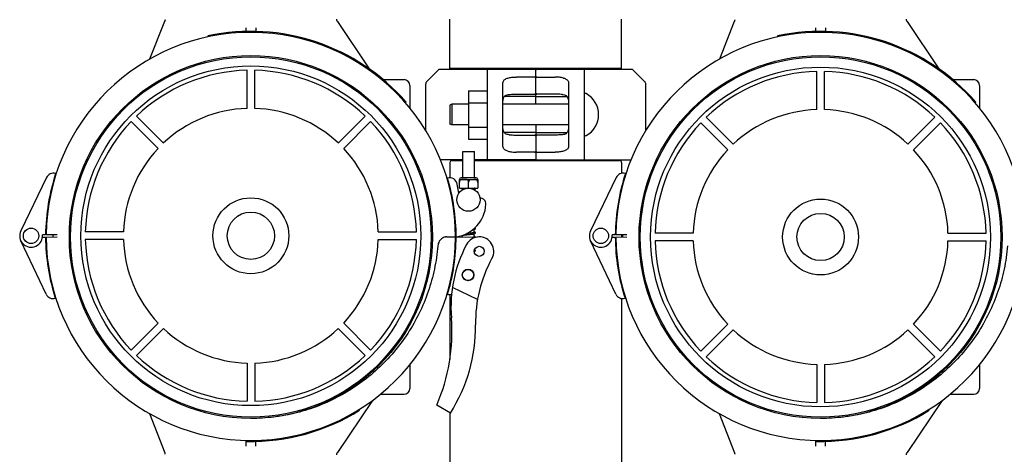
# Model space of a CAD drawing. Units: millimetres. Extents: x 30664 to 40707, y -409 to 6848.
# Drawn here: x 34095 to 34604, y 2823 to 3048 of the extents above; entities that cross this region are included whole.
import ezdxf

# ---------------------------------------------------------------- set-up
doc = ezdxf.new("R2010")
doc.units = ezdxf.units.MM
doc.layers.add('Equipo', color=7, linetype='Continuous')

msp = doc.modelspace()

# ---------------------------------------------------------------- linework, layer by layer
at = {"layer": 'Equipo'}
for p, q in [((34161.97, 3027.71), (34169.62, 3047.32)), ((34211.71, 3041.9), (34211.71, 3043.88)), ((34216.71, 3043.88), (34216.71, 3041.93)), ((34258.99, 3047.17), (34275.48, 3022.54)), ((34317.26, 3022.71), (34317.26, 3048.38)), ((34406.16, 3022.71), (34406.16, 3048.38)), ((34456.97, 3027.71), (34464.62, 3047.32)), ((34506.71, 3041.9), (34506.71, 3043.88)), ((34511.71, 3043.88), (34511.71, 3041.93)), ((34553.99, 3047.17), (34570.48, 3022.54)), ((34191.96, 3039.63), (34192.07, 3039.14)), ((34486.96, 3039.63), (34487.07, 3039.14)), ((34212.21, 3002.08), (34212.21, 3021.83)), ((34216.21, 3002.08), (34216.21, 3021.83)), ((34311.71, 3022.38), (34305.29, 3015.96)), ((34311.71, 3022.38), (34361.21, 3022.38)), ((34406.16, 3022.71), (34317.26, 3022.71)), ((34319.24, 3022.71), (34319.24, 3022.38)), ((34336.71, 2975.38), (34336.71, 3022.38)), ((34361.21, 3018.34), (34351.71, 3018.34)), ((34361.71, 3004.25), (34361.71, 3021.88)), ((34362.21, 3022.38), (34411.7, 3022.38)), ((34362.21, 3018.34), (34371.71, 3018.34)), ((34386.71, 3022.38), (34386.71, 2975.38)), ((34404.18, 3022.71), (34404.18, 3022.38)), ((34418.12, 3015.96), (34411.71, 3022.38)), ((34507.21, 3001.44), (34507.21, 3021.19)), ((34511.21, 3001.44), (34511.21, 3021.19)), ((34282.71, 3016.98), (34293.51, 3016.98)), ((34296.51, 3013.98), (34296.51, 3002.19)), ((34304.71, 3014.55), (34304.71, 2990.56)), ((34344.71, 2982.78), (34344.71, 3014.97)), ((34378.71, 3014.97), (34378.71, 2982.78)), ((34418.71, 2990.59), (34418.71, 3014.55)), ((34577.71, 3016.98), (34588.51, 3016.98)), ((34591.51, 3013.98), (34591.51, 3002.19)), ((34326.86, 3011.16), (34326.86, 2986.16)), ((34326.86, 3011.16), (34336.71, 3011.16)), ((34361.21, 3008.21), (34345.38, 3008.21)), ((34351.71, 3009.46), (34361.21, 3009.46)), ((34371.71, 3009.46), (34362.21, 3009.46)), ((34362.21, 3008.21), (34378.03, 3008.21)), ((34294.17, 3005.05), (34294.55, 3005.38)), ((34318.31, 3004.25), (34317.31, 3003.75)), ((34317.31, 3003.75), (34317.31, 2994)), ((34318.31, 3004.25), (34318.31, 2993.5)), ((34326.86, 3004.25), (34318.31, 3004.25)), ((34326.86, 3004.91), (34336.71, 3004.91)), ((34378.71, 3004.25), (34344.71, 3004.25)), ((34589.17, 3005.05), (34589.55, 3005.38)), ((34168.98, 2984.17), (34155.01, 2998.14)), ((34259.44, 2984.17), (34273.4, 2998.14)), ((34166.15, 2981.34), (34152.18, 2995.31)), ((34262.27, 2981.34), (34276.23, 2995.31)), ((34318.31, 2993.5), (34317.31, 2994)), ((34326.86, 2993.5), (34318.31, 2993.5)), ((34378.71, 2993.5), (34344.71, 2993.5)), ((34361.71, 2993.5), (34361.71, 2975.88)), ((34461.15, 2980.71), (34447.18, 2994.67)), ((34463.97, 2983.54), (34450.01, 2997.5)), ((34554.44, 2983.54), (34568.4, 2997.5)), ((34557.27, 2980.71), (34571.23, 2994.67)), ((34326.86, 2992.41), (34336.71, 2992.41)), ((34361.21, 2989.54), (34345.38, 2989.54)), ((34351.71, 2988.29), (34361.21, 2988.29)), ((34362.21, 2989.54), (34378.03, 2989.54)), ((34371.71, 2988.29), (34362.21, 2988.29)), ((34326.86, 2986.16), (34336.71, 2986.16)), ((34323.95, 2966.19), (34324.02, 2979.81)), ((34324.02, 2979.81), (34330.02, 2979.78)), ((34329.95, 2966.16), (34330.02, 2979.78)), ((34361.21, 2979.41), (34351.71, 2979.41)), ((34362.21, 2979.41), (34371.71, 2979.41)), ((34324, 2975.38), (34312.39, 2975.38)), ((34317.26, 2974.05), (34317.26, 2966.17)), ((34318.25, 2975.05), (34323.99, 2975.05)), ((34329.99, 2975.05), (34405.17, 2975.05)), ((34361.21, 2975.38), (34330, 2975.38)), ((34362.21, 2975.38), (34411.05, 2975.38)), ((34406.16, 2974.05), (34406.16, 2968.41)), ((34108.34, 2966.25), (34095.09, 2938.63)), ((34321.88, 2958.1), (34321.04, 2962.87)), ((34322.16, 2960.82), (34322.18, 2965.32)), ((34322.17, 2963.83), (34322.18, 2963.83)), ((34322.18, 2965.32), (34322.2, 2965.32)), ((34322.48, 2964.93), (34322.18, 2964.93)), ((34322.2, 2965.32), (34331.7, 2965.27)), ((34330.82, 2966.15), (34323.07, 2966.19)), ((34326.65, 2964.91), (34327.24, 2964.9)), ((34326.92, 2960.8), (34326.94, 2963.94)), ((34331.4, 2964.88), (34331.71, 2964.88)), ((34331.71, 2965.27), (34331.69, 2960.77)), ((34331.69, 2963.78), (34331.7, 2963.78)), ((34331.71, 2965.27), (34331.7, 2965.27)), ((34403.34, 2966.25), (34390.09, 2938.63)), ((34317.26, 2961.52), (34317.26, 2960.08)), ((34322.16, 2960.82), (34331.69, 2960.77)), ((34323.92, 2960), (34323.92, 2960.81)), ((34329.92, 2960.73), (34329.92, 2960.78)), ((34329.92, 2959.97), (34329.92, 2960.12)), ((34406.16, 2961.44), (34406.16, 2960.07)), ((34107.91, 2936.66), (34106.28, 2936.67)), ((34148.24, 2938.11), (34128.49, 2938.11)), ((34280.17, 2938.11), (34299.92, 2938.11)), ((34329.79, 2935.47), (34329.8, 2937.12)), ((34329.81, 2937.74), (34329.81, 2939.42)), ((34402.91, 2936.66), (34401.28, 2936.67)), ((34443.24, 2937.48), (34423.49, 2937.48)), ((34575.17, 2937.48), (34594.92, 2937.48)), ((34108.19, 2905.87), (34095.08, 2933.55)), ((34106.31, 2935.46), (34107.91, 2935.47)), ((34113.87, 2936.59), (34108.21, 2936.65)), ((34108.21, 2935.47), (34113.87, 2935.5)), ((34148.24, 2934.11), (34128.49, 2934.11)), ((34280.17, 2934.11), (34299.92, 2934.11)), ((34315.61, 2935.55), (34320.21, 2935.53)), ((34315.61, 2935.52), (34320.21, 2935.53)), ((34320.51, 2935.53), (34331.34, 2935.47)), ((34323.79, 2935.51), (34323.8, 2936.35)), ((34403.19, 2905.87), (34390.08, 2933.55)), ((34401.31, 2935.46), (34402.91, 2935.47)), ((34408.87, 2936.59), (34403.21, 2936.65)), ((34403.21, 2935.47), (34408.87, 2935.5)), ((34406.16, 2936.62), (34406.16, 2935.48)), ((34443.24, 2933.48), (34423.49, 2933.48)), ((34575.17, 2933.48), (34594.92, 2933.48)), ((34317.26, 2911.51), (34317.26, 2910.07)), ((34406.16, 2911.53), (34406.16, 2910.13)), ((34331.6, 2903.15), (34318.59, 2909.3)), ((34317.26, 2905.68), (34317.26, 2872.04)), ((34406.16, 2903.61), (34406.16, 2794.88)), ((34166.15, 2890.88), (34152.18, 2876.91)), ((34262.27, 2890.88), (34276.23, 2876.91)), ((34168.98, 2888.05), (34155.01, 2874.09)), ((34259.44, 2888.05), (34273.4, 2874.09)), ((34461.15, 2890.24), (34447.18, 2876.28)), ((34463.97, 2887.42), (34450.01, 2873.45)), ((34554.44, 2887.42), (34568.4, 2873.45)), ((34557.27, 2890.24), (34571.23, 2876.28)), ((34212.21, 2870.14), (34212.21, 2850.39)), ((34216.21, 2870.14), (34216.21, 2850.39)), ((34296.51, 2869.39), (34296.51, 2856.98)), ((34507.21, 2869.51), (34507.21, 2849.76)), ((34511.21, 2869.51), (34511.21, 2849.76)), ((34591.51, 2869.39), (34591.51, 2856.98)), ((34277.11, 2850.85), (34258.99, 2823.78)), ((34281.12, 2853.98), (34293.51, 2853.98)), ((34572.11, 2850.85), (34553.99, 2823.78)), ((34576.12, 2853.98), (34588.51, 2853.98)), ((34270.5, 2845.7), (34270.23, 2846.13)), ((34317.51, 2844.3), (34310.5, 2848.42)), ((34565.5, 2845.7), (34565.23, 2846.13)), ((34161.65, 2844.07), (34169.62, 2823.63)), ((34317.26, 2844.45), (34317.26, 2794.88)), ((34456.65, 2844.07), (34464.62, 2823.63)), ((34211.71, 2827.07), (34211.71, 2830.19)), ((34212.13, 2830.13), (34212.12, 2829.63)), ((34216.71, 2827.07), (34216.71, 2829.68)), ((34506.71, 2827.07), (34506.71, 2830.19)), ((34507.13, 2830.13), (34507.12, 2829.63)), ((34511.71, 2827.07), (34511.71, 2829.68))]:
    msp.add_line(p, q, dxfattribs=at)
for centre, radius in [((34214.21, 2935.48), 93.98), ((34214.21, 2935.48), 93.35), ((34509.21, 2935.48), 93.98), ((34509.21, 2935.48), 93.35), ((34214.21, 2936.11), 88), ((34509.21, 2935.48), 88), ((34326.89, 2954.8), 6), ((34214.21, 2936.11), 19.65), ((34509.21, 2935.48), 19.65), ((34214.21, 2936.11), 12.25), ((34509.21, 2935.48), 12.25), ((34100.41, 2936.08), 4), ((34395.41, 2936.08), 4), ((34332.49, 2928.06), 2.6), ((34326.69, 2915.8), 3), ((34326.69, 2915.8), 2.9)]:
    msp.add_circle(centre, radius, dxfattribs=at)
for centre, radius, start, end in [((34214.21, 2935.48), 106, 0.0279, 179.3636), ((34214.21, 2935.48), 106.5, 41.0244, 102.0544), ((34509.21, 2935.48), 106, 0.0279, 179.3636), ((34509.21, 2935.48), 106.5, 41.0244, 102.0544), ((34214.21, 2936.11), 85.74, 91.3366, 133.6634), ((34214.21, 2936.11), 85.74, 46.3366, 88.6634), ((34361.21, 3021.88), 0.5, 0, 90), ((34362.21, 3021.88), 0.5, 90, 179.9999), ((34509.21, 2935.48), 85.74, 91.3366, 133.6634), ((34509.21, 2935.48), 85.74, 46.3366, 88.6634), ((34293.51, 3013.98), 3, 0, 90), ((34306.71, 3014.55), 2, 135, 180), ((34416.71, 3014.55), 2, 0, 45), ((34588.51, 3013.98), 3, 0, 90), ((34387.46, 3009.07), 0.75, 61.8076, 170.1511), ((34381.99, 2998.88), 12.31, 298.1924, 61.8076), ((34214.21, 2936.11), 66, 91.7366, 133.2634), ((34214.21, 2936.11), 66, 46.7366, 88.2634), ((34509.21, 2935.48), 66, 91.7366, 133.2634), ((34509.21, 2935.48), 66, 46.7366, 88.2634), ((34214.21, 2936.11), 85.74, 136.3366, 178.6634), ((34214.21, 2936.11), 85.74, 1.3366, 43.6634), ((34509.21, 2935.48), 85.74, 136.3366, 178.6634), ((34509.21, 2935.48), 85.74, 1.3366, 43.6634), ((34387.46, 2988.68), 0.75, 189.8489, 298.1924), ((34214.21, 2936.11), 66, 136.7366, 178.2634), ((34214.21, 2936.11), 66, 1.7366, 43.2634), ((34509.21, 2935.48), 66, 136.7366, 178.2634), ((34509.21, 2935.48), 66, 1.7366, 43.2634), ((34318.26, 2974.05), 1, 90.5729, 180), ((34318.24, 2976.05), 1, 270.5729, 317.7692), ((34361.21, 2975.88), 0.5, 270, 359.9999), ((34362.21, 2975.88), 0.5, 180, 270), ((34405.18, 2976.05), 1, 222.2308, 269.4271), ((34405.16, 2974.05), 1, 0, 89.4271), ((34214.21, 2935.48), 106.3, 161.9879, 179.3636), ((34111.95, 2964.52), 4, 73.0659, 154.3625), ((34509.21, 2935.48), 106.3, 161.9879, 179.3636), ((34406.95, 2964.52), 4, 73.0659, 154.3625), ((34317.1, 2962.17), 4, 10.0279, 105.6218), ((34214.21, 2935.48), 106.3, 0.0279, 16.6998), ((34323.07, 2965.32), 0.875, 89.7096, 179.7096), ((34330.82, 2965.28), 0.875, 359.7096, 89.7096), ((34317.88, 2953.44), 18.1, 278.3532, 356.7728), ((34332.95, 2952.59), 3, 356.7728, 92.2297), ((34100.41, 2936.08), 5.9, 154.3625, 5.7835), ((34395.41, 2936.08), 5.9, 154.3625, 5.7835), ((34214.21, 2936.11), 106.3, 180.3483, 197.7241), ((34214.21, 2936.11), 106, 180.3483, 359.684), ((34214.21, 2935.48), 102.55, 179.3638, 179.9928), ((34214.21, 2935.48), 102.51, 179.3632, 179.9927), ((34214.21, 2936.11), 85.74, 181.3366, 223.6634), ((34214.21, 2936.11), 66, 181.7366, 223.2634), ((34214.21, 2936.11), 66, 316.7366, 358.2634), ((34214.21, 2936.11), 85.74, 316.3366, 358.6634), ((34214.21, 2936.11), 106.3, 343.4456, 359.684), ((34332.49, 2928.06), 7.5, 331.4229, 152.3162), ((34509.21, 2936.11), 106.3, 180.3483, 197.7241), ((34509.21, 2936.11), 106, 180.3483, 359.684), ((34509.21, 2935.48), 102.55, 179.3633, 179.9928), ((34509.21, 2935.48), 102.51, 179.3632, 179.9927), ((34509.21, 2935.48), 85.74, 181.3366, 223.6634), ((34509.21, 2935.48), 66, 181.7366, 223.2634), ((34509.21, 2935.48), 66, 316.7366, 358.2634), ((34509.21, 2935.48), 85.74, 316.3366, 358.6634), ((34387.83, 2899.02), 70, 152.3162, 184.423), ((34400.53, 2890.96), 70, 151.401, 180.7959), ((34111.81, 2907.58), 4, 205.3495, 286.646), ((34317.17, 2909.68), 4, 254.5237, 284.6725), ((34406.81, 2907.58), 4, 205.3495, 286.646), ((34222.86, 2886.26), 95.47, 336.6458, 4.423), ((34214.21, 2936.11), 66, 226.7366, 268.2634), ((34214.21, 2936.11), 66, 271.7366, 313.2634), ((34247.91, 2888.84), 82.64, 327.3818, 0.7959), ((34509.21, 2935.48), 66, 226.7366, 268.2634), ((34509.21, 2935.48), 66, 271.7366, 313.2634), ((34214.21, 2936.11), 85.74, 226.3366, 268.6634), ((34214.21, 2936.11), 85.74, 271.3366, 313.6634), ((34509.21, 2935.48), 85.74, 226.3366, 268.6634), ((34509.21, 2935.48), 85.74, 271.3366, 313.6634), ((34293.51, 2856.98), 3, 270, 0), ((34588.51, 2856.98), 3, 270, 0), ((34214.21, 2936.11), 106.5, 268.8769, 301.9069), ((34509.21, 2936.11), 106.5, 268.8769, 301.9069)]:
    msp.add_arc(centre, radius, start, end, dxfattribs=at)
for points, start_tangent, end_tangent in [([(34169.75, 3048.05), (34169.75, 3048), (34169.75, 3047.88), (34169.73, 3047.75), (34169.71, 3047.62), (34169.67, 3047.48), (34169.62, 3047.34), (34169.62, 3047.32)], (0.0093, -0.999957), (-0.363106, -0.931748)), ([(34258.99, 3047.17), (34258.96, 3047.23), (34258.86, 3047.4), (34258.79, 3047.57), (34258.73, 3047.75), (34258.69, 3047.92), (34258.66, 3048.09), (34258.66, 3048.26), (34258.66, 3048.28)], (-0.556244, 0.831019), (0.000165, 1)), ([(34464.75, 3048.05), (34464.75, 3048), (34464.75, 3047.88), (34464.73, 3047.75), (34464.71, 3047.62), (34464.67, 3047.48), (34464.62, 3047.34), (34464.62, 3047.32)], (0.0093, -0.999957), (-0.363106, -0.931748)), ([(34553.99, 3047.17), (34553.96, 3047.23), (34553.86, 3047.4), (34553.79, 3047.57), (34553.73, 3047.75), (34553.69, 3047.92), (34553.66, 3048.09), (34553.66, 3048.26), (34553.66, 3048.28)], (-0.556244, 0.831019), (0.000165, 1)), ([(34347.29, 3017.81), (34348.29, 3018.04), (34349.38, 3018.21), (34350.53, 3018.31), (34351.71, 3018.34)], (0.96403, 0.265794), (1, 0)), ([(34361.21, 3018.34), (34361.42, 3018.31), (34361.58, 3018.22), (34361.67, 3018.11), (34361.71, 3017.99)], (1, 0), (0, -1)), ([(34362.21, 3018.34), (34361.99, 3018.31), (34361.83, 3018.22), (34361.74, 3018.11), (34361.71, 3017.99)], (-1, 0), (0, -1)), ([(34376.12, 3017.81), (34375.12, 3018.04), (34374.03, 3018.21), (34372.88, 3018.31), (34371.71, 3018.34)], (-0.96403, 0.265794), (-1, 0)), ([(34344.71, 3014.97), (34344.81, 3015.81), (34345.15, 3016.53), (34345.71, 3017.09), (34346.44, 3017.51), (34347.29, 3017.81)], (0, 1), (0.96403, 0.265794)), ([(34376.12, 3017.81), (34376.97, 3017.51), (34377.7, 3017.09), (34378.26, 3016.53), (34378.6, 3015.81), (34378.71, 3014.97)], (0.96403, -0.265794), (0, -1)), ([(34344.71, 3003.73), (34344.72, 3005.16), (34344.8, 3006.4), (34345, 3007.41), (34345.39, 3008.22), (34346.02, 3008.8), (34346.88, 3009.14), (34347.97, 3009.31)], (0, 1), (0.996301, 0.085931)), ([(34347.97, 3009.31), (34349.14, 3009.39), (34350.4, 3009.44), (34351.71, 3009.46)], (0.996301, 0.085931), (1, 0)), ([(34361.71, 3010.03), (34361.69, 3009.89), (34361.64, 3009.74), (34361.54, 3009.61), (34361.4, 3009.5), (34361.21, 3009.46)], (0, -1), (-1, 0)), ([(34361.71, 3008.27), (34361.64, 3008.24), (34361.46, 3008.22), (34361.21, 3008.21)], (0, -1), (-1, 0)), ([(34361.71, 3010.03), (34361.72, 3009.89), (34361.77, 3009.74), (34361.87, 3009.61), (34362.01, 3009.5), (34362.21, 3009.46)], (0, -1), (1, 0)), ([(34361.71, 3008.27), (34361.77, 3008.24), (34361.95, 3008.22), (34362.21, 3008.21)], (0, -1), (1, 0)), ([(34375.44, 3009.31), (34374.27, 3009.39), (34373.01, 3009.44), (34371.71, 3009.46)], (-0.996301, 0.085931), (-1, 0)), ([(34375.44, 3009.31), (34376.53, 3009.14), (34377.39, 3008.8), (34378.02, 3008.22), (34378.41, 3007.41), (34378.61, 3006.39), (34378.69, 3005.15), (34378.71, 3003.73)], (0.996301, -0.085931), (0, -1)), ([(34347.97, 2988.44), (34346.88, 2988.61), (34346.02, 2988.96), (34345.39, 2989.53), (34345, 2990.34), (34344.8, 2991.36), (34344.72, 2992.6), (34344.71, 2994.02)], (-0.996301, 0.085931), (0, 1)), ([(34378.71, 2994.02), (34378.69, 2992.6), (34378.61, 2991.35), (34378.41, 2990.34), (34378.02, 2989.53), (34377.39, 2988.95), (34376.53, 2988.61), (34375.44, 2988.44)], (0, -1), (-0.996301, -0.085931)), ([(34347.97, 2988.44), (34349.14, 2988.36), (34350.4, 2988.31), (34351.71, 2988.29)], (0.996301, -0.085931), (1, 0)), ([(34361.71, 2989.48), (34361.64, 2989.51), (34361.46, 2989.54), (34361.21, 2989.54)], (0, 1), (-1, 0)), ([(34361.71, 2987.72), (34361.69, 2987.86), (34361.64, 2988.01), (34361.54, 2988.14), (34361.4, 2988.25), (34361.21, 2988.29)], (0, 1), (-1, 0)), ([(34361.71, 2989.48), (34361.77, 2989.51), (34361.95, 2989.54), (34362.21, 2989.54)], (0, 1), (1, 0)), ([(34361.71, 2987.72), (34361.72, 2987.86), (34361.77, 2988.01), (34361.87, 2988.14), (34362.01, 2988.25), (34362.21, 2988.29)], (0, 1), (1, 0)), ([(34375.44, 2988.44), (34374.27, 2988.36), (34373.01, 2988.31), (34371.71, 2988.29)], (-0.996301, -0.085931), (-1, 0)), ([(34347.29, 2979.94), (34346.44, 2980.24), (34345.71, 2980.66), (34345.15, 2981.22), (34344.81, 2981.94), (34344.71, 2982.78)], (-0.96403, 0.265794), (0, 1)), ([(34378.71, 2982.78), (34378.6, 2981.94), (34378.26, 2981.22), (34377.7, 2980.66), (34376.97, 2980.24), (34376.12, 2979.94)], (0, -1), (-0.96403, -0.265794)), ([(34347.29, 2979.94), (34348.29, 2979.71), (34349.38, 2979.54), (34350.53, 2979.44), (34351.71, 2979.41)], (0.96403, -0.265794), (1, 0)), ([(34361.21, 2979.41), (34361.42, 2979.44), (34361.58, 2979.53), (34361.67, 2979.64), (34361.71, 2979.76)], (1, 0), (0, 1)), ([(34362.21, 2979.41), (34361.99, 2979.44), (34361.83, 2979.53), (34361.74, 2979.64), (34361.71, 2979.76)], (-1, 0), (0, 1)), ([(34376.12, 2979.94), (34375.12, 2979.71), (34374.03, 2979.54), (34372.88, 2979.44), (34371.71, 2979.41)], (-0.96403, -0.265794), (-1, 0)), ([(34322.48, 2964.93), (34322.37, 2964.73), (34322.28, 2964.51), (34322.22, 2964.28), (34322.19, 2964.05), (34322.18, 2963.83)], (-0.534186, -0.845367), (0.031012, -0.999519)), ([(34326.63, 2964.92), (34326.49, 2965), (34326.33, 2965.07), (34326.17, 2965.13), (34326, 2965.18), (34325.84, 2965.21), (34325.66, 2965.24), (34325.47, 2965.26), (34325.25, 2965.28), (34324.99, 2965.3), (34324.72, 2965.31), (34324.43, 2965.31), (34324.16, 2965.3), (34323.9, 2965.29), (34323.67, 2965.27), (34323.47, 2965.25), (34323.3, 2965.22), (34323.13, 2965.19), (34322.96, 2965.15), (34322.8, 2965.09), (34322.64, 2965.02), (34322.48, 2964.93)], (-0.826495, 0.562945), (-0.826245, -0.563311)), ([(34326.65, 2964.91), (34326.63, 2964.92)], (-0.820492, 0.571657), (-0.826495, 0.562945)), ([(34326.94, 2963.94), (34326.93, 2964.09), (34326.91, 2964.24), (34326.87, 2964.38), (34326.83, 2964.52), (34326.78, 2964.65), (34326.72, 2964.78), (34326.65, 2964.91)], (-0.031012, 0.999519), (-0.52559, 0.850738)), ([(34327.24, 2964.9), (34327.17, 2964.78), (34327.11, 2964.65), (34327.05, 2964.52), (34327.01, 2964.38), (34326.97, 2964.23), (34326.95, 2964.09), (34326.94, 2963.94)], (-0.534186, -0.845367), (-0.041141, -0.999153)), ([(34327.39, 2964.99), (34327.24, 2964.9)], (-0.889201, -0.457517), (-0.826245, -0.563311)), ([(34329.67, 2965.28), (34329.48, 2965.28), (34329.19, 2965.28), (34328.91, 2965.28), (34328.65, 2965.27), (34328.42, 2965.25), (34328.23, 2965.23), (34328.05, 2965.2), (34327.88, 2965.17), (34327.72, 2965.12), (34327.55, 2965.07), (34327.39, 2964.99), (34327.39, 2964.99)], (-0.999452, 0.033099), (-0.889201, -0.457517)), ([(34330.6, 2965.19), (34330.42, 2965.22), (34330.23, 2965.24), (34330, 2965.26), (34329.75, 2965.27), (34329.67, 2965.28)], (-0.982813, 0.184606), (-0.999452, 0.033099)), ([(34330.64, 2965.18), (34330.6, 2965.19)], (-0.980341, 0.197308), (-0.982813, 0.184606)), ([(34330.68, 2965.17), (34330.64, 2965.18)], (-0.977987, 0.208667), (-0.980341, 0.197308)), ([(34331.4, 2964.88), (34331.25, 2964.98), (34331.09, 2965.05), (34330.93, 2965.11), (34330.76, 2965.15), (34330.68, 2965.17)], (-0.820492, 0.571657), (-0.977987, 0.208667)), ([(34331.69, 2963.78), (34331.69, 2963.92), (34331.68, 2964.07), (34331.66, 2964.22), (34331.63, 2964.36), (34331.59, 2964.5), (34331.53, 2964.63), (34331.47, 2964.76), (34331.4, 2964.88)], (0.041141, 0.999153), (-0.52559, 0.850738)), ([(34323.83, 2959.95), (34323.71, 2959.92), (34323.58, 2959.89), (34323.48, 2959.84), (34323.39, 2959.79), (34323.29, 2959.7), (34323.22, 2959.56), (34323.22, 2959.54)], (-0.975168, -0.221468), (-0.162167, -0.986763)), ([(34329.24, 2960.61), (34329.03, 2960.58), (34328.78, 2960.55), (34328.64, 2960.53)], (-0.989691, -0.143221), (-0.992803, -0.119761)), ([(34329.92, 2960.73), (34329.91, 2960.73), (34329.79, 2960.7), (34329.64, 2960.68), (34329.46, 2960.65), (34329.26, 2960.61), (34329.24, 2960.61)], (-0.968033, -0.250822), (-0.989691, -0.143221)), ([(34329.72, 2960.09), (34329.83, 2960.11), (34329.92, 2960.12)], (0.984639, 0.174601), (0.979093, 0.203414)), ([(34330.08, 2960.78), (34330.07, 2960.78), (34330.01, 2960.76), (34329.92, 2960.73)], (-0.911161, -0.412051), (-0.968033, -0.250822)), ([(34329.92, 2960.12), (34329.99, 2960.14), (34330.13, 2960.17), (34330.25, 2960.21), (34330.35, 2960.25), (34330.44, 2960.3), (34330.54, 2960.38), (34330.61, 2960.52), (34330.62, 2960.6)], (0.979093, 0.203414), (0.005492, 0.999985)), ([(34330.62, 2960.6), (34330.61, 2960.67), (34330.57, 2960.78)], (0.006356, 0.99998), (-0.511534, 0.859263)), ([(34324.48, 2936.49), (34324.69, 2936.51), (34324.94, 2936.55), (34325.21, 2936.58), (34325.51, 2936.61), (34325.83, 2936.65), (34326.18, 2936.69), (34326.55, 2936.72), (34326.94, 2936.76), (34327.34, 2936.81), (34327.74, 2936.85), (34328.12, 2936.89), (34328.47, 2936.93), (34328.79, 2936.97), (34329.08, 2937.01), (34329.33, 2937.04), (34329.55, 2937.08), (34329.74, 2937.11), (34329.8, 2937.12)], (0.989699, 0.143165), (0.979106, 0.20335)), ([(34329.12, 2937.61), (34328.98, 2937.59), (34328.75, 2937.56), (34328.5, 2937.53), (34328.23, 2937.5), (34327.94, 2937.47), (34327.64, 2937.43), (34327.33, 2937.4), (34327, 2937.37), (34326.67, 2937.33), (34326.34, 2937.3), (34326, 2937.26)], (-0.989698, -0.143168), (-0.994496, -0.104772)), ([(34329.81, 2937.73), (34329.79, 2937.73), (34329.68, 2937.71), (34329.53, 2937.68), (34329.37, 2937.65), (34329.19, 2937.62), (34329.12, 2937.61)], (-0.970786, -0.239947), (-0.989698, -0.143168)), ([(34329.21, 2939.32), (34329.28, 2939.33), (34329.51, 2939.37), (34329.71, 2939.4), (34329.81, 2939.42)], (0.989837, 0.142207), (0.979087, 0.203443)), ([(34329.8, 2937.12), (34329.9, 2937.15), (34330.04, 2937.18), (34330.15, 2937.22), (34330.25, 2937.26), (34330.34, 2937.31), (34330.43, 2937.39), (34330.5, 2937.53), (34330.5, 2937.61)], (0.979106, 0.20335), (0.004727, 0.999989)), ([(34329.81, 2939.42), (34329.88, 2939.44), (34330.02, 2939.47), (34330.14, 2939.51), (34330.25, 2939.55), (34330.34, 2939.6), (34330.43, 2939.68), (34330.51, 2939.82), (34330.52, 2939.91)], (0.979087, 0.203443), (0.005653, 0.999984)), ([(34330.5, 2937.6), (34330.5, 2937.67), (34330.43, 2937.82), (34330.34, 2937.91), (34330.24, 2937.96), (34330.14, 2938), (34330.01, 2938.04), (34329.86, 2938.08), (34329.81, 2938.09)], (0.006387, 0.99998), (-0.976969, 0.213381)), ([(34329.99, 2937.79), (34329.99, 2937.79), (34329.95, 2937.78), (34329.89, 2937.76), (34329.81, 2937.73)], (-0.911147, -0.412081), (-0.970786, -0.239947)), ([(34330.52, 2939.9), (34330.51, 2939.98), (34330.44, 2940.12), (34330.35, 2940.21), (34330.26, 2940.26)], (0.006114, 0.999981), (-0.903482, 0.428627)), ([(34315.03, 2935.51), (34314.47, 2935.39), (34313.41, 2934.93), (34312.5, 2934.2), (34311.77, 2933.25), (34311.27, 2932.13), (34311.03, 2930.91)], (-0.990452, -0.137856), (-0.085281, -0.996357)), ([(34315.2, 2935.53), (34315.03, 2935.51)], (-0.995173, -0.098132), (-0.990452, -0.137856)), ([(34315.61, 2935.55), (34315.2, 2935.53)], (-0.999985, 0.005515), (-0.995173, -0.098132)), ([(34323.28, 2936.18), (34323.34, 2936.14), (34323.44, 2936.1), (34323.55, 2936.07), (34323.68, 2936.03), (34323.8, 2936)], (0.827285, -0.561783), (0.977002, -0.213231)), ([(34323.9, 2936.38), (34323.94, 2936.39), (34324.09, 2936.42), (34324.26, 2936.45), (34324.46, 2936.48), (34324.48, 2936.49)], (0.977452, 0.211159), (0.989699, 0.143165)), ([(34330.45, 2935.47), (34330.42, 2935.52), (34330.32, 2935.61), (34330.23, 2935.66), (34330.12, 2935.71), (34329.99, 2935.75), (34329.83, 2935.78), (34329.8, 2935.79)], (-0.485287, 0.874355), (-0.976969, 0.213382)), ([(34311.03, 2930.91), (34309.25, 2918.88), (34306.02, 2907.21), (34301.39, 2896.06), (34295.44, 2885.57), (34288.19, 2875.84), (34279.82, 2867.12), (34270.47, 2859.52), (34260.28, 2853.16), (34249.35, 2848.09), (34237.91, 2844.43), (34226.15, 2842.22), (34214.23, 2841.48)], (-0.085281, -0.996357), (-1, -0.000282)), ([(34329.9, 2927.96), (34329.97, 2927.98), (34330.09, 2928.01), (34330.19, 2928.05), (34330.28, 2928.1), (34330.37, 2928.18), (34330.45, 2928.32), (34330.46, 2928.41)], (0.971677, 0.236314), (0.0054, 0.999985)), ([(34330.46, 2928.4), (34330.45, 2928.48), (34330.38, 2928.62), (34330.29, 2928.71), (34330.2, 2928.76), (34330.1, 2928.8), (34330.01, 2928.83)], (0.006149, 0.999981), (-0.95805, 0.2866)), ([(34606.03, 2930.91), (34604.25, 2918.88), (34601.02, 2907.21), (34596.39, 2896.06), (34590.44, 2885.57), (34583.19, 2875.84), (34574.82, 2867.12), (34565.47, 2859.52), (34555.28, 2853.16), (34544.35, 2848.09), (34532.91, 2844.43), (34521.15, 2842.22), (34509.23, 2841.48)], (-0.085281, -0.996357), (-1, -0.000282)), ([(34169.62, 2823.63), (34169.63, 2823.59), (34169.68, 2823.45), (34169.71, 2823.3), (34169.74, 2823.16), (34169.75, 2823.03), (34169.75, 2822.92)], (0.363044, -0.931772), (-0.006686, -0.999978)), ([(34258.66, 2822.67), (34258.66, 2822.74), (34258.67, 2822.94), (34258.71, 2823.15), (34258.78, 2823.36), (34258.87, 2823.58), (34258.99, 2823.78)], (-0.000058, 1), (0.556256, 0.831011)), ([(34464.62, 2823.63), (34464.63, 2823.59), (34464.68, 2823.45), (34464.71, 2823.3), (34464.74, 2823.16), (34464.75, 2823.03), (34464.75, 2822.92)], (0.363044, -0.931772), (-0.006686, -0.999978)), ([(34553.66, 2822.67), (34553.66, 2822.74), (34553.67, 2822.94), (34553.71, 2823.15), (34553.78, 2823.36), (34553.87, 2823.58), (34553.99, 2823.78)], (-0.000058, 1), (0.556256, 0.831011))]:
    msp.add_spline(points, degree=3, dxfattribs=dict(at, start_tangent=start_tangent, end_tangent=end_tangent))

doc.saveas('drawing.dxf')
